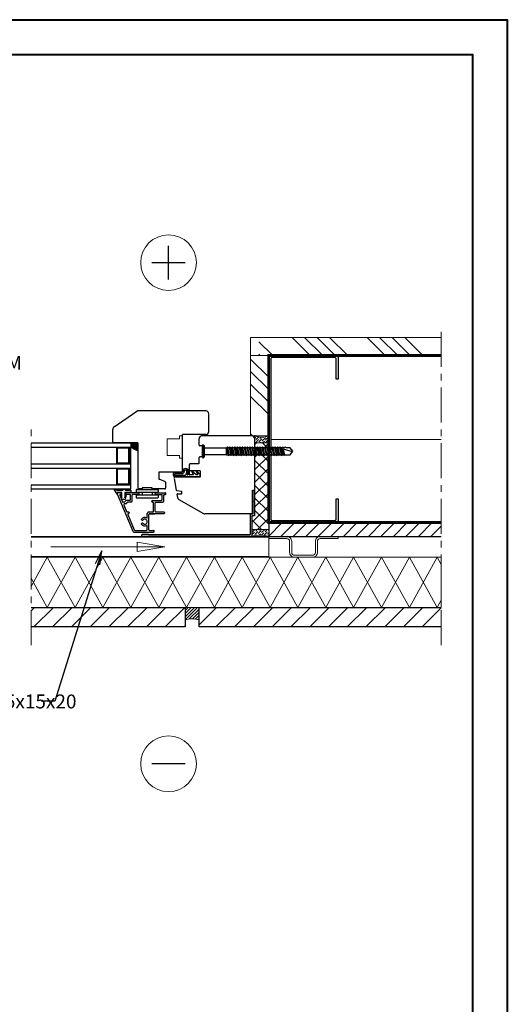
# Model space of a CAD drawing. Units: inches. Extents: x 7631 to 11995, y -11150 to -6707.
# Drawn here: x 11645 to 11995, y -10387 to -9680 of the extents above; entities that cross this region are included whole.
import ezdxf

# ---------------------------------------------------------------- set-up
doc = ezdxf.new("R2010")
doc.units = ezdxf.units.IN
doc.linetypes.add('CENTER', pattern=[2, 1.25, -0.25, 0.25, -0.25])
doc.linetypes.add('HIDDEN', pattern=[0.375, 0.25, -0.125])
for name, color, linetype in [('A4IALUMIINI', 46, 'Continuous'), ('A4IKARMI', 46, 'Continuous'), ('A4ILASI', 7, 'Continuous'), ('A4IPUITE', 46, 'Continuous'), ('A4ITIIVISTE', 6, 'Continuous'), ('C-PROFIIL', 165, 'Continuous'), ('KRUVI', 141, 'Continuous')]:
    doc.layers.add(name, color=color, linetype=linetype)
for name, color, linetype, lineweight in [('A4IAPUVIIVAT', 7, 'Continuous', 9), ('AURUTÕKE', 205, 'Continuous', 15), ('DIM', 223, 'Continuous', 15), ('H', 252, 'Continuous', 9), ('KIPSPLAAT', 252, 'Continuous', 15), ('KLINKER', 22, 'Continuous', 25), ('KÜBAR', 25, 'Continuous', 13), ('PLAAT', 89, 'Continuous', 25), ('PLEKK', 195, 'Continuous', 20), ('RAAM', 251, 'Continuous', 40), ('RAKEPANEEL', 42, 'Continuous', 15), ('SILICON', 6, 'Continuous', 9), ('SOOJUSTUS', 45, 'Continuous', 15), ('TELJED', 7, 'CENTER', 9), ('TEXT', 25, 'Continuous', 25), ('TUULETÕKE', 165, 'Continuous', 15)]:
    doc.layers.add(name, color=color, linetype=linetype, lineweight=lineweight)
doc.styles.add('1-  5 ARI 2mm', font='arial.ttf', dxfattribs={"width": 0.8, "height": 10})
doc.linetypes.add('BATTING', pattern='A,0.00254,-2.54,[134,ltypeshp.shx,S=2.54,R=0,X=-2.54,Y=0],-5.08,[134,ltypeshp.shx,S=2.54,R=180,X=2.54,Y=0],-2.54', length=10.16254)
doc.dimstyles.new('DIM  5 ARI', dxfattribs={"dimtxt": 10, "dimasz": 10, "dimexe": 5, "dimexo": 25, "dimgap": 5, "dimtad": 3, "dimdec": 0, "dimzin": 1, "dimdsep": 46, "dimtxsty": '1-  5 ARI 2mm', "dimblk1": 'OMATICK', "dimblk2": 'OMATICK', "dimsah": 1, "dimcen": -3, "dimdle": 1, "dimse1": 1, "dimse2": 1, "dimclrd": 256, "dimclre": 256, "dimclrt": 112, "dimadec": 0, "dimazin": 0, "dimtfac": 1.5, "dimtdec": 0, "dimtix": 1, "dimtmove": 1, "dimatfit": 3, "dimldrblk": 'OPEN', "dimfxl": 1, "dimtolj": 1, "dimtzin": 1, "dimarcsym": 0})

# ---------------------------------------------------------------- blocks, each defined once
blk = doc.blocks.new('AT-102')
at = {"layer": 'A4IALUMIINI'}
for p, q in [((-1.5, 0.9), (-1.5, -0.5)), ((8.4, 1.2), (-1.2, 1.2)), ((16.4, 0), (0, 0)), ((8.7, 0.9), (8.4, 1.2)), ((8.7, 0.9), (9, 1.2)), ((16.4, 1.2), (9, 1.2)), ((16.7, 0.9), (16.7, 0.3)), ((-16.3, -1.1), (-16.3, -79.51)), ((-1.8, -0.8), (-16, -0.8)), ((-15.1, -2.3), (-15.1, -74.71)), ((-0.6, -2), (-14.8, -2)), ((-0.3, -0.3), (-0.3, -1.7)), ((-15, -74.81), (-14.9, -74.81)), ((-14.8, -74.91), (-14.8, -79.51)), ((-16, -79.81), (-15.1, -79.81))]:
    blk.add_line(p, q, dxfattribs=at)
for centre, radius, start, end in [((-1.2, 0.9), 0.3, 90, 180), ((0, -0.3), 0.3, 90, 180), ((16.4, 0.9), 0.3, 0, 90), ((16.4, 0.3), 0.3, 270, 0), ((-16, -1.1), 0.3, 90, 180), ((-14.8, -2.3), 0.3, 90, 180), ((-1.8, -0.5), 0.3, 270, 0), ((-0.6, -1.7), 0.3, 270, 0), ((-15, -74.71), 0.1, 180, 270), ((-14.9, -74.91), 0.1, 360, 90), ((-16, -79.51), 0.3, 180, 270), ((-15.1, -79.51), 0.3, 270, 360)]:
    blk.add_arc(centre, radius, start, end, dxfattribs=at)
blk = doc.blocks.new('AT-101')
at = {"layer": 'A4IALUMIINI'}
for p, q in [((-0.69, 34.57), (-27.6, 23.42)), ((-8.63, 29.88), (-13.45, 27.88)), ((-7.93, 28.24), (-7.93, 29.41)), ((-6.73, 29.41), (-6.73, 30.32)), ((-1.62, 32.78), (-6.43, 30.79)), ((-1.2, 32.11), (-1.2, 32.5)), ((-0.7, 31.61), (-0.5, 31.61)), ((-0.7, 28.61), (-0.5, 28.61)), ((0, 32.11), (0, 34.11)), ((-28.21, 22.5), (-28.21, 8.5)), ((-27.01, 21.92), (-27.01, 13.51)), ((-15.65, 26.96), (-26.71, 22.39)), ((-14.26, 26.06), (-14.46, 26.06)), ((-13.76, 27.41), (-13.76, 26.56)), ((-7.43, 27.74), (-7.23, 27.74)), ((-6.73, 24.92), (-6.73, 27.24)), ((-5.73, 23.92), (-1.5, 23.92)), ((-5.53, 25.62), (-5.53, 27.94)), ((-5.03, 25.12), (-1.5, 25.12)), ((-1.2, 25.42), (-1.2, 28.11)), ((-1.2, 19.42), (-1.2, 23.62)), ((0, 19.42), (0, 28.11)), ((-21.81, 16.62), (-22.11, 17.14)), ((-19.73, 16.62), (-19.43, 17.14)), ((-0.7, 18.92), (-0.5, 18.92)), ((-27.71, 8), (-27.51, 8)), ((-27.01, 11.31), (-27.01, 8.5)), ((-26.51, 13.01), (-23.71, 13.01)), ((-26.51, 11.81), (-15.51, 11.82)), ((-17.83, 13.02), (-14.82, 13.02)), ((-15.01, 11.32), (-15.01, 7.5)), ((-15.01, 0.99), (-15.01, 11.32)), ((-13.81, 8.95), (-13.81, 12.02)), ((-13.31, 8.45), (-7.23, 8.45)), ((-13.31, 7.25), (-7.22, 7.25)), ((-6.73, 8.95), (-6.73, 9.33)), ((-6.23, 9.83), (-6.02, 9.83)), ((-5.52, 9.33), (-5.52, 2.83)), ((-0.7, 7.33), (-0.5, 7.33)), ((-14.11, 0.69), (-14.71, 0.69)), ((-13.81, 0.99), (-13.81, 6.75)), ((-6.72, 6.75), (-6.72, 2.13)), ((-5.72, 1.13), (-1.5, 1.13)), ((-5.02, 2.33), (-1.5, 2.33)), ((-1.2, 6.83), (-1.2, 2.63)), ((-1.2, 0.83), (-1.2, 0)), ((0, 6.83), (0, 0)), ((-0.9, -0.3), (-0.3, -0.3))]:
    blk.add_line(p, q, dxfattribs=at)
for centre, radius, start, end in [((-8.43, 29.41), 0.5, 0, 112.5), ((-6.23, 30.32), 0.5, 112.5, 180), ((-6.23, 29.41), 0.5, 180, 258.46304), ((-6.53, 27.94), 1, 0, 78.46304), ((-1.5, 32.5), 0.3, 0, 112.5), ((-0.7, 32.11), 0.5, 180, 270), ((-0.7, 28.11), 0.5, 90, 180), ((-0.5, 34.11), 0.5, 0, 112.5), ((-0.5, 32.11), 0.5, 270, 0), ((-0.5, 28.11), 0.5, 0, 90), ((-27.21, 22.5), 1, 112.5, 180), ((-26.51, 21.92), 0.5, 112.5, 180), ((-15.46, 26.5), 0.5, 3.22028, 112.5), ((-14.46, 26.56), 0.5, 183.22028, 270), ((-14.26, 26.56), 0.5, 270, 0), ((-13.26, 27.41), 0.5, 112.5, 180), ((-7.43, 28.24), 0.5, 180, 270), ((-7.23, 27.24), 0.5, 0, 90), ((-5.73, 24.92), 1, 180, 270), ((-5.03, 25.62), 0.5, 180, 270), ((-1.5, 25.42), 0.3, 270, 0), ((-1.5, 23.62), 0.3, 0, 90), ((-20.77, 14.82), 3, 126.37937, 207.04201), ((-20.77, 14.82), 1.8, 128.21321, 51.78679), ((-22.37, 16.99), 0.3, 30, 126.37937), ((-22.07, 16.47), 0.3, 308.21321, 30), ((-19.47, 16.47), 0.3, 150, 231.78679), ((-19.17, 16.99), 0.3, 53.62063, 150), ((-20.77, 14.82), 3, 332.97063, 53.62063), ((-0.7, 19.42), 0.5, 180, 270), ((-0.5, 19.42), 0.5, 270, 0), ((-27.71, 8.5), 0.5, 180, 270), ((-27.51, 8.5), 0.5, 270, 0), ((-26.51, 13.51), 0.5, 180, 270.0052), ((-26.51, 11.31), 0.5, 90.02651, 180), ((-23.71, 13.31), 0.3, 270.00632, 27.04201), ((-17.83, 13.32), 0.3, 152.97063, 270.00632), ((-15.51, 11.32), 0.5, 0, 90.02651), ((-14.81, 12.02), 1, 0, 90.05799), ((-13.31, 8.95), 0.5, 180, 270), ((-13.31, 6.75), 0.5, 90, 180), ((-7.23, 8.95), 0.5, 270, 0), ((-7.22, 6.75), 0.5, 0, 90), ((-6.23, 9.33), 0.5, 90, 180), ((-6.02, 9.33), 0.5, 0, 90), ((-0.7, 6.83), 0.5, 90, 180), ((-0.5, 6.83), 0.5, 0, 90), ((-14.71, 0.99), 0.3, 180, 270), ((-14.11, 0.99), 0.3, 270, 0), ((-5.72, 2.13), 1, 180, 270), ((-5.02, 2.83), 0.5, 180, 270), ((-1.5, 2.63), 0.3, 270, 0), ((-1.5, 0.83), 0.3, 0, 90), ((-0.9, 0), 0.3, 180, 270), ((-0.3, 0), 0.3, 270, 0)]:
    blk.add_arc(centre, radius, start, end, dxfattribs=at)
blk = doc.blocks.new('K56-58')
at = {"layer": 'A4IKARMI'}
for p, q in [((-30.63, 57.87), (-38.95, 56.4)), ((-29.5, 39.48), (-29.5, 57.37)), ((-45.52, 54.58), (-55.73, 36.89)), ((-42.07, 55.85), (-44.18, 55.48)), ((-41.48, 55.36), (-41.48, 52.61)), ((-41.18, 52.31), (-40.19, 52.31)), ((-39.89, 52.57), (-39.36, 55.98)), ((-25, 39.48), (-25, 46.48)), ((-24.5, 46.98), (-20.5, 46.98)), ((-20, 40.5), (-20, 46.48)), ((-56, 2.12), (-56, 35.89)), ((-29, 38.98), (-25.5, 38.98)), ((-19.5, 40), (-15.5, 40)), ((-15, 36.5), (-15, 39.5)), ((-14.5, 36), (-7.5, 36)), ((-7, 36.5), (-7, 39.5)), ((-6.5, 40), (-2, 40)), ((0, 2), (0, 38)), ((-55.5, 1.62), (-39.03, 1.62)), ((-39.03, 1.62), (-39.03, 0.3)), ((-38.73, 0), (-2, 0))]:
    blk.add_line(p, q, dxfattribs=at)
for centre, radius, start, end in [((-30, 57.37), 0.5, 0, 103.49573), ((-43.83, 53.51), 2, 100, 147.41128), ((-41.98, 55.36), 0.5, 360, 100), ((-41.18, 52.61), 0.3, 180, 270), ((-40.19, 52.61), 0.3, 270, 351.67127), ((-38.87, 55.9), 0.5, 100, 171.67127), ((-24.5, 46.48), 0.5, 90, 180), ((-20.5, 46.48), 0.5, 360, 90), ((-54, 35.89), 2, 150, 180), ((-29, 39.48), 0.5, 180, 270), ((-25.5, 39.48), 0.5, 270, 0), ((-19.5, 40.5), 0.5, 180, 270), ((-15.5, 39.5), 0.5, 0, 90), ((-14.5, 36.5), 0.5, 180, 270), ((-7.5, 36.5), 0.5, 270, 0), ((-6.5, 39.5), 0.5, 90, 180), ((-2, 38), 2, 0, 90), ((-55.5, 2.12), 0.5, 180, 270), ((-38.73, 0.3), 0.3, 180, 270), ((-2, 2), 2, 270, 0)]:
    blk.add_arc(centre, radius, start, end, dxfattribs=at)
blk.add_point((0, 0), dxfattribs=at)
blk = doc.blocks.new('TIIV')
at = {"layer": 'A4ITIIVISTE'}
for p, q in [((-1.5, -7.61), (-1.5, 10.56)), ((-0.5, 3.11), (-0.5, 10.38)), ((0.81, 10.29), (0.81, 5.44)), ((1.81, 10.42), (1.81, 5.44)), ((2.54, 1.85), (0, 2.61)), ((0, 1.24), (0, 1.41)), ((0.18, 1.04), (4.15, 0.11)), ((4.15, 0.11), (0.18, 0.2)), ((2.54, 0.85), (0.2, 1.61)), ((0, -2.56), (0, 0)), ((0, -4.76), (2.91, -1.46)), ((0, -5.74), (0, -4.76)), ((0.17, -7.74), (2.91, -4.64)), ((2.91, -1.46), (0.29, -2.74)), ((2.91, -4.64), (0.29, -5.92)), ((-1.3, -7.81), (0.02, -7.81))]:
    blk.add_line(p, q, dxfattribs=at)
for centre, radius, start, end in [((0.14, 10.05), 1.71, 12.38562, 162.58333), ((0.14, 10.05), 0.714, 19.23995, 152.87022), ((0, 3.11), 0.5, 180, 270), ((0.2, 1.41), 0.2, 90, 180), ((0.2, 1.24), 0.2, 180, 263.51009), ((0.2, 0), 0.2, 95.61445, 180), ((2.48, 5.42), 1.67, 178.05892, 274.91103), ((2.48, 5.42), 0.671, 178.05892, 274.91103), ((2.53, 2.8), 0.957, 265.81319, 94.18681), ((2.53, 2.8), 1.95, 270.11042, 89.88958), ((0.2, -2.56), 0.2, 180, 296.02911), ((0.2, -5.74), 0.2, 180, 296.02911), ((-1.3, -7.61), 0.2, 180, 270), ((0.02, -7.61), 0.2, 270, 318.62224)]:
    blk.add_arc(centre, radius, start, end, dxfattribs=at)
blk = doc.blocks.new('65x5 Flat')
at = {"layer": 'KRUVI'}
for p, q in [((0, -3.75), (0, 3.75)), ((0.67, -5), (0.67, 5)), ((0.67, 5), (0.67, 5)), ((0.67, 5), (0.67, -5)), ((0.67, 5), (1.67, 2.44)), ((0.67, 5), (0.67, 5)), ((0.67, 2.5), (0.67, 2.5)), ((18.59, 2.44), (17.39, -2.44)), ((17.49, 2.44), (17.49, -2.44)), ((17.99, -3.12), (18.89, 3.13)), ((19.49, 2.44), (18.29, -2.44)), ((19.2, -2.44), (20.4, 2.44)), ((20.7, 3.13), (19.8, -3.12)), ((20.1, -2.44), (21.3, 2.44)), ((22.21, 2.44), (21.01, -2.44)), ((22.51, 3.13), (21.61, -3.12)), ((23.11, 2.44), (21.91, -2.44)), ((22.82, -2.44), (24.02, 2.44)), ((24.32, 3.13), (23.42, -3.12)), ((24.92, 2.44), (23.72, -2.44)), ((24.63, -2.44), (25.83, 2.44)), ((26.13, 3.13), (25.23, -3.12)), ((26.73, 2.44), (25.53, -2.44)), ((26.44, -2.44), (27.64, 2.44)), ((27.94, 3.13), (27.04, -3.12)), ((28.54, 2.44), (27.34, -2.44)), ((28.25, -2.44), (29.45, 2.44)), ((29.75, 3.13), (28.85, -3.12)), ((30.35, 2.44), (29.15, -2.44)), ((30.06, -2.44), (31.26, 2.44)), ((31.56, 3.13), (30.66, -3.12)), ((32.16, 2.44), (30.96, -2.44)), ((31.87, -2.44), (33.07, 2.44)), ((33.37, 3.13), (32.47, -3.12)), ((33.97, 2.44), (32.77, -2.44)), ((33.68, -2.44), (34.88, 2.44)), ((35.18, 3.13), (34.28, -3.12)), ((35.78, 2.44), (34.58, -2.44)), ((35.49, -2.44), (36.69, 2.44)), ((36.99, 3.13), (36.09, -3.12)), ((37.59, 2.44), (36.39, -2.44)), ((36.69, 2.44), (36.44, 2.44)), ((37.3, -2.44), (38.5, 2.44)), ((38.8, 3.13), (37.9, -3.12)), ((39.4, 2.44), (38.2, -2.44)), ((39.11, -2.44), (40.31, 2.44)), ((40.61, 3.13), (39.71, -3.12)), ((41.21, 2.44), (40.01, -2.44)), ((40.92, -2.44), (42.12, 2.44)), ((42.42, 3.13), (41.52, -3.12)), ((43.02, 2.44), (41.82, -2.44)), ((42.73, -2.44), (43.93, 2.44)), ((44.23, 3.13), (43.33, -3.12)), ((44.83, 2.44), (43.63, -2.44)), ((44.54, -2.44), (45.74, 2.44)), ((46.04, 3.13), (45.14, -3.12)), ((46.64, 2.44), (45.44, -2.44)), ((46.35, -2.44), (47.55, 2.44)), ((47.85, 3.13), (46.95, -3.12)), ((48.45, 2.44), (47.25, -2.44)), ((48.16, -2.44), (49.36, 2.44)), ((49.66, 3.13), (48.76, -3.12)), ((50.26, 2.44), (49.06, -2.44)), ((49.97, -2.44), (51.17, 2.44)), ((51.47, 3.13), (50.57, -3.12)), ((52.07, 2.44), (50.87, -2.44)), ((51.78, -2.44), (52.98, 2.44)), ((53.28, 3.13), (52.38, -3.12)), ((53.88, 2.44), (52.68, -2.44)), ((53.59, -2.44), (54.79, 2.44)), ((55.09, 3.13), (54.19, -3.12)), ((55.69, 2.44), (54.49, -2.44)), ((55.4, -2.44), (56.6, 2.44)), ((56.9, 3.13), (56, -3.12)), ((56.3, -2.44), (57.5, 2.44)), ((57.2, -2.44), (58.4, 2.44)), ((64.75, 0.34), (57.34, -1.89)), ((58.7, 3.13), (58.01, -1.69)), ((59.3, 2.44), (58.31, -1.6)), ((0.67, -5), (1.67, -2.44)), ((0.67, -2.5), (0.67, -2.5)), ((0.67, -5), (0.67, -5)), ((0.67, -5), (0.67, -5)), ((36.39, -2.44), (37.29, -2.44))]:
    blk.add_line(p, q, dxfattribs=at)
at = {"layer": 'KRUVI', "ltscale": 0.1}
for p, q in [((17.49, 2.44), (1.67, 2.44)), ((1.67, 2.44), (1.67, -2.44)), ((1.67, -2.44), (17.49, -2.44))]:
    blk.add_line(p, q, dxfattribs=at)
at = {"layer": 'KRUVI'}
blk.add_lwpolyline([(17.49, 2.44), (18.59, 2.44), (18.89, 3.13), (19.49, 2.44), (20.4, 2.44), (20.7, 3.13), (21.3, 2.44), (22.21, 2.44), (22.51, 3.13), (23.11, 2.44), (24.02, 2.44), (24.32, 3.13), (24.92, 2.44), (25.83, 2.44), (26.13, 3.13), (26.73, 2.44), (27.64, 2.44), (27.94, 3.13), (28.54, 2.44), (28.56, 2.44), (29.45, 2.44), (29.75, 3.13), (30.35, 2.44), (31.26, 2.44), (31.56, 3.13), (32.16, 2.44), (33.07, 2.44), (33.37, 3.13), (33.97, 2.44), (34.88, 2.44), (35.18, 3.13), (35.78, 2.44), (36.69, 2.44), (36.99, 3.13), (37.59, 2.44), (38.5, 2.44), (38.8, 3.13), (39.4, 2.44), (40.31, 2.44), (40.61, 3.13), (41.21, 2.44), (42.12, 2.44), (42.42, 3.13), (43.02, 2.44), (43.93, 2.44), (44.23, 3.13), (44.83, 2.44), (45.74, 2.44), (46.04, 3.13), (46.64, 2.44), (47.55, 2.44), (47.85, 3.13), (48.45, 2.44), (48.47, 2.44), (49.36, 2.44), (49.66, 3.13), (50.26, 2.44), (51.17, 2.44), (51.47, 3.13), (52.07, 2.44), (52.98, 2.44), (53.28, 3.13), (53.88, 2.44), (54.79, 2.44), (55.09, 3.13), (55.69, 2.44), (56.6, 2.44), (56.9, 3.13), (57.5, 2.44), (58.4, 2.44), (58.7, 3.13), (59.3, 2.44), (63.19, 2.44), (65, 0), (63.19, -2.44), (59.9, -2.44), (59.68, -2.94), (59.44, -2.94), (59, -2.44), (58.1, -2.44), (57.8, -3.12), (57.2, -2.44), (56.3, -2.44), (56, -3.12), (55.4, -2.44), (54.49, -2.44), (54.19, -3.12), (53.59, -2.44), (52.68, -2.44), (52.38, -3.12), (51.78, -2.44), (50.87, -2.44), (50.57, -3.12), (49.97, -2.44), (49.2, -2.44), (49.06, -2.44), (48.76, -3.12), (48.16, -2.44), (47.25, -2.44), (46.95, -3.12), (46.35, -2.44), (45.44, -2.44), (45.14, -3.12), (44.54, -2.44), (43.63, -2.44), (43.33, -3.12), (42.73, -2.44), (41.82, -2.44), (41.52, -3.12), (40.92, -2.44), (40.01, -2.44), (39.71, -3.12), (39.11, -2.44), (38.2, -2.44), (37.9, -3.12), (37.3, -2.44), (36.39, -2.44), (36.09, -3.12), (35.49, -2.44), (34.58, -2.44), (34.28, -3.12), (33.68, -2.44), (32.77, -2.44), (32.47, -3.12), (31.87, -2.44), (30.96, -2.44), (30.66, -3.12), (30.06, -2.44), (29.29, -2.44), (29.15, -2.44), (28.85, -3.12), (28.25, -2.44), (27.34, -2.44), (27.04, -3.12), (26.44, -2.44), (25.53, -2.44), (25.23, -3.12), (24.63, -2.44), (23.72, -2.44), (23.42, -3.12), (22.82, -2.44), (21.91, -2.44), (21.61, -3.12), (21.01, -2.44), (20.1, -2.44), (19.8, -3.12), (19.2, -2.44), (18.29, -2.44), (17.99, -3.12), (17.39, -2.44), (17.49, -2.44)], dxfattribs=at)
for centre, start, end in [((1.5, 3.75), 123.62643, 180), ((1.5, -3.75), 180, 236.37357)]:
    blk.add_arc(centre, 1.5, start, end, dxfattribs=at)
blk = doc.blocks.new('_Open')
at = {"color": 0, "linetype": 'ByBlock', "lineweight": -2}
for p, q in [((-1, 0.167), (0, 0)), ((-1, -0.167), (0, 0)), ((0, 0), (-1, 0))]:
    blk.add_line(p, q, dxfattribs=at)
blk = doc.blocks.new('OMATICK')
for p, q in [((0, -0.75), (0, 0.75)), ((1, 0), (-1, 0)), ((0.5, 0.5), (-0.5, -0.5))]:
    blk.add_line(p, q)

msp = doc.modelspace()

# ---------------------------------------------------------------- hatches: boundary and pattern name
at = {"layer": 'H'}
h = msp.add_hatch(dxfattribs=at)
h.set_pattern_fill('ANSI34', color=256, scale=2, style=0)
h.set_pattern_definition([(135, (12277.558, -3098.417), (26.94077, 26.94077), []), (135, (12268.577, -3098.417), (26.94077, 26.94077), []), (135, (12259.597, -3098.417), (26.94077, 26.94077), []), (135, (12250.617, -3098.417), (26.94077, 26.94077), [])])
h.paths.add_polyline_path([(11947.32, -9921.15), (11947.32, -9908.15), (11816.45, -9908.15), (11816.45, -9921.15)])
at = {"layer": 'H', "ltscale": 3}
h = msp.add_hatch(dxfattribs=at)
h.set_pattern_fill('ANSI34', color=256, scale=2, style=0)
h.set_pattern_definition([(135, (11866.04, 42.666), (26.94077, 26.94077), []), (135, (11857.06, 42.666), (26.94077, 26.94077), []), (135, (11848.08, 42.666), (26.94077, 26.94077), []), (135, (11839.1, 42.666), (26.94077, 26.94077), [])])
h.paths.add_polyline_path([(11810.45, -9921.15), (11823.45, -9921.15), (11823.45, -9978.98), (11810.45, -9978.98)])
at = {"layer": 'H'}
h = msp.add_hatch(dxfattribs=at)
h.set_pattern_fill('ANSI36', color=256, scale=0.4, angle=90, style=0)
h.set_pattern_definition([(45, (18770.8602, -9435.1634), (2.46957043, 0.6735192), [3.175, -0.635, 0, -0.635])])
edge = h.paths.add_edge_path()
edge.add_line((11823.45, -9979.61), (11823.45, -9983.98))
edge.add_line((11823.45, -9983.98), (11813.45, -9983.98))
edge.add_line((11813.45, -9983.98), (11813.45, -9978.98))
edge.add_arc((11819.95, -9955.45), 24.41, 254.55793, 278.24307)
at = {"layer": 'H', "ltscale": 3}
h = msp.add_hatch(dxfattribs=at)
h.set_pattern_fill('ANSI31', color=256, scale=2, angle=90, style=0)
h.set_pattern_definition([(45, (11886.039, 42.666), (4.490128, -4.490128), [])])
h.paths.add_polyline_path([(11947.32, -10051.15), (11947.32, -10041.15), (11823.45, -10041.15), (11823.45, -10051.15)])
at = {"layer": 'H'}
h = msp.add_hatch(dxfattribs=at)
h.set_pattern_fill('ANSI36', color=256, scale=0.4, angle=90, style=0)
h.set_pattern_definition([(45, (18870.7879, -9409.6928), (2.46957043, 0.6735192), [3.175, -0.635, 0, -0.635])])
edge = h.paths.add_edge_path()
edge.add_line((11811.31, -10051.15), (11811.31, -10046.15))
edge.add_line((11811.31, -10046.15), (11823.45, -10046.15))
edge.add_line((11823.45, -10046.15), (11823.45, -10051.15))
edge.add_arc((11817.38, -10071.58), 21.31, 433.46575, 466.53425)
h = msp.add_hatch(dxfattribs=at)
h.set_pattern_fill('ANSI31', color=256, scale=3, style=0)
h.set_pattern_definition([(45, (10555.852, 2672.839), (-6.735192, 6.735192), [])])
h.paths.add_polyline_path([(11652.79, -10102.15), (11652.79, -10116.15), (11763.45, -10116.15), (11763.45, -10102.15)])
h = msp.add_hatch(dxfattribs=at)
h.set_pattern_fill('ANSI31', color=256, scale=0.5, angle=-90, style=0)
h.set_pattern_definition([(225, (4884.4914, -5594.0909), (-1.122532, 1.122532), [])])
h.paths.add_polyline_path([(11763.45, -10111.15), (11763.45, -10102.15), (11773.45, -10102.15), (11773.45, -10111.15, 0.176253)])
h = msp.add_hatch(dxfattribs=at)
h.set_pattern_fill('ANSI31', color=256, scale=3, style=0)
h.set_pattern_definition([(45, (10780.852, 2672.839), (-6.735192, 6.735192), [])])
h.paths.add_polyline_path([(11947.32, -10116.15), (11947.32, -10102.15), (11773.45, -10102.15), (11773.45, -10116.15)])
at = {"layer": 'SILICON', "ltscale": 3}
h = msp.add_hatch(dxfattribs=at)
h.set_pattern_fill('HONEY', color=256, scale=0.1, style=0)
h.set_pattern_definition([(0, (11005.85158, 2672.83876), (0.47625, 0.274963), [0.3175, -0.635]), (120, (11005.85158, 2672.83876), (-0.476249943, 0.2749630986), [0.3175, -0.635]), (60, (11005.85158, 2672.83876), (5.7e-08, 0.5499260986), [-0.635, 0.3175])])
h.paths.add_polyline_path([(11729.45, -9984.04), (11724.48, -9984.04), (11724.48, -9987.34), (11729.45, -9989.76)])
at = {"layer": 'SOOJUSTUS'}
h = msp.add_hatch(dxfattribs=at)
h.set_pattern_fill('NET', color=256, scale=2, angle=135, style=0)
h.set_pattern_definition([(45, (18825.86, -9429.569), (4.490128, -4.490128), []), (315, (18825.86, -9429.569), (-4.490128, -4.490128), [])])
h.paths.add_polyline_path([(11823.45, -10046.15), (11811.31, -10046.15), (11811.31, -10036.65), (11811.61, -10036.35), (11813.01, -10036.35), (11813.31, -10036.05), (11813.36, -10017.92), (11813.45, -10017.71), (11813.45, -9983.98), (11823.45, -9983.98)])

# ---------------------------------------------------------------- linework, layer by layer
at = {"layer": 'A4IALUMIINI'}
for p, q in [((11728.49, -10017.35), (11743.89, -10017.35)), ((11728.19, -10017.65), (11728.19, -10019.05)), ((11728.19, -10021.65), (11728.19, -10023.05)), ((11728.49, -10019.35), (11743.89, -10019.35)), ((11728.49, -10021.35), (11743.89, -10021.35)), ((11728.49, -10023.35), (11743.89, -10023.35)), ((11732.69, -10019.35), (11732.69, -10021.35)), ((11739.69, -10019.35), (11739.69, -10021.35)), ((11744.19, -10017.65), (11744.19, -10019.05)), ((11744.19, -10021.65), (11744.19, -10023.05))]:
    msp.add_line(p, q, dxfattribs=at)
for centre, start, end in [((11728.49, -10017.65), 90, 180), ((11743.89, -10017.65), 0, 90), ((11728.49, -10019.05), 180, 270), ((11728.49, -10021.65), 90, 180), ((11728.49, -10023.05), 180, 270), ((11743.89, -10019.05), 270, 0), ((11743.89, -10021.65), 0, 90), ((11743.89, -10023.05), 270, 0)]:
    msp.add_arc(centre, 0.3, start, end, dxfattribs=at)
at = {"layer": 'A4IAPUVIIVAT'}
for p, q in [((11750.45, -9992.98), (11750.45, -9980.98)), ((11759.45, -9980.98), (11750.45, -9980.98)), ((11761.45, -9978.98), (11759.45, -9978.98)), ((11759.45, -9980.98), (11759.45, -9978.98)), ((11759.45, -9992.98), (11750.45, -9992.98)), ((11759.45, -9994.98), (11759.45, -9992.98)), ((11761.45, -9994.98), (11759.45, -9994.98))]:
    msp.add_line(p, q, dxfattribs=at)
at = {"layer": 'A4ILASI'}
for p, q in [((11652.79, -9984), (11729.47, -9984)), ((11652.79, -9987), (11724.47, -9987)), ((11724.47, -10017), (11724.47, -9987)), ((11652.79, -9999), (11724.47, -9999)), ((11652.79, -10002), (11724.47, -10002)), ((11652.79, -10014), (11724.47, -10014)), ((11652.79, -10017), (11724.47, -10017))]:
    msp.add_line(p, q, dxfattribs=at)
for points in [[(11723.31, -9999), (11714.43, -9999), (11714.43, -9987), (11723.31, -9987)], [(11722.81, -9998.5), (11714.93, -9998.5), (11714.93, -9987.5), (11722.81, -9987.5)], [(11723.31, -10014), (11714.43, -10014), (11714.43, -10002), (11723.31, -10002)], [(11722.81, -10013.5), (11714.93, -10013.5), (11714.93, -10002.5), (11722.81, -10002.5)]]:
    msp.add_lwpolyline(points, close=True, dxfattribs=at)
at = {"layer": 'A4IPUITE'}
for p, q in [((11712.58, -9972.44), (11728.67, -9961.16)), ((11778.45, -9960.98), (11729.24, -9960.98)), ((11780.45, -9975.98), (11780.45, -9962.98)), ((11711.45, -9983.68), (11711.45, -9974.24)), ((11761.45, -10004.48), (11761.45, -9977.98)), ((11778.45, -9977.98), (11761.45, -9977.98)), ((11729.47, -9983.98), (11711.75, -9983.98)), ((11729.47, -9983.98), (11729.47, -10016.48)), ((11744.45, -10005.28), (11744.45, -10009.68)), ((11760.95, -10004.98), (11744.75, -10004.98)), ((11749.26, -10011.87), (11744.75, -10009.98)), ((11732.57, -10016.98), (11729.97, -10016.98)), ((11739.86, -10016.31), (11732.57, -10016.31)), ((11732.57, -10016.31), (11732.57, -10016.98)), ((11739.86, -10016.99), (11739.86, -10016.31)), ((11748.95, -10016.98), (11739.86, -10016.98)), ((11749.45, -10012.14), (11749.45, -10016.48))]:
    msp.add_line(p, q, dxfattribs=at)
for centre, radius, start, end in [((11729.24, -9961.98), 1, 90, 125.02135), ((11778.45, -9962.98), 2, 0, 90), ((11713.45, -9974.24), 2, 115.64101, 180), ((11778.45, -9975.98), 2, 270, 0), ((11711.75, -9983.68), 0.3, 180, 270), ((11744.75, -10005.28), 0.3, 90, 180), ((11744.75, -10009.68), 0.3, 180, 270), ((11760.95, -10004.48), 0.5, 270, 0), ((11729.97, -10016.48), 0.5, 180, 270), ((11748.95, -10016.48), 0.5, 270, 0), ((11749.15, -10012.14), 0.3, 0, 67.35113)]:
    msp.add_arc(centre, radius, start, end, dxfattribs=at)
at = {"layer": 'A4ITIIVISTE'}
for p, q in [((11712.36, -10017), (11714.38, -10018.01)), ((11714.61, -10020.7), (11712.36, -10017)), ((11718.47, -10018.01), (11719.63, -10017)), ((11719.63, -10017), (11720.62, -10018.01)), ((11714.38, -10018.01), (11718.47, -10018.01)), ((11714.74, -10019.67), (11714.61, -10020.7)), ((11718.06, -10019.67), (11714.74, -10019.67)), ((11716.76, -10021.11), (11718.06, -10023.31)), ((11717.93, -10024.61), (11716.76, -10021.11)), ((11718.06, -10023.31), (11718.06, -10019.67)), ((11720.22, -10019.67), (11720.22, -10023.44)), ((11724.57, -10019.67), (11720.22, -10019.67)), ((11720.22, -10023.44), (11721.16, -10021.06)), ((11721.16, -10021.06), (11720.39, -10024.61)), ((11720.62, -10018.01), (11724.57, -10018.01)), ((11724.57, -10018.01), (11724.57, -10019.67)), ((11720.39, -10024.61), (11717.93, -10024.61))]:
    msp.add_line(p, q, dxfattribs=at)
at = {"layer": 'AURUTÕKE', "linetype": 'HIDDEN', "ltscale": 50, "const_width": 2}
msp.add_lwpolyline([(11947.32, -9921.15), (11823.45, -9921.15), (11823.45, -10041.15)], dxfattribs=at)
at = {"layer": 'C-PROFIIL'}
msp.add_lwpolyline([(11873.45, -9923.15), (11873.45, -9938.15), (11871.95, -9938.15), (11871.95, -9923.65, 0.414214), (11870.95, -9922.65), (11825.95, -9922.65, 0.414214), (11824.95, -9923.65), (11824.95, -10038.65, 0.414214), (11825.95, -10039.65), (11870.95, -10039.65, 0.414214), (11871.95, -10038.65), (11871.95, -10024.15), (11873.45, -10024.15), (11873.45, -10039.15, -0.414214), (11871.45, -10041.15), (11825.45, -10041.15, -0.414214), (11823.45, -10039.15), (11823.45, -9923.15, -0.414214), (11825.45, -9921.15), (11871.45, -9921.15, -0.414214)], format="xyb", close=True, dxfattribs=at)
msp.add_lwpolyline([(11823.45, -10041.15), (11947.32, -10041.15)], dxfattribs=at)
at = {"layer": 'H'}
for points in [[(11813.45, -9978.98), (11813.45, -9983.98), (11823.45, -9983.98), (11823.45, -9978.98, -0.176253)], [(11811.31, -10051.15), (11811.31, -10046.15), (11823.45, -10046.15), (11823.45, -10051.15, 0.145298)], [(11773.45, -10111.15), (11773.45, -10102.15), (11763.45, -10102.15), (11763.45, -10111.15, -0.176253)]]:
    msp.add_lwpolyline(points, format="xyb", close=True, dxfattribs=at)
for centre in [(11751.55, -9854.43), (11751.55, -10214.47)]:
    msp.add_circle(centre, 20, dxfattribs=at)
at = {"layer": 'KIPSPLAAT'}
msp.add_lwpolyline([(11947.32, -9921.15), (11810.45, -9921.15), (11810.45, -9908.15), (11947.32, -9908.15)], dxfattribs=at)
msp.add_lwpolyline([(11810.45, -9978.98), (11810.45, -9921.15), (11823.45, -9921.15), (11823.45, -9978.98)], close=True, dxfattribs=at)
at = {"layer": 'KLINKER'}
for points in [[(11652.79, -10102.15), (11763.45, -10102.15), (11763.45, -10116.15), (11652.79, -10116.15)], [(11947.32, -10116.15), (11773.45, -10116.15), (11773.45, -10102.15), (11947.32, -10102.15)]]:
    msp.add_lwpolyline(points, dxfattribs=at)
at = {"layer": 'KÜBAR', "ltscale": 100}
msp.add_lwpolyline([(11860.45, -10051.15, 0.414214), (11856.95, -10054.65), (11856.95, -10062.65, -0.414214), (11854.95, -10064.65), (11841.95, -10064.65, -0.414214), (11839.95, -10062.65), (11839.95, -10054.65, 0.414214), (11836.45, -10051.15), (11823.45, -10051.15), (11823.45, -10052.65), (11836.45, -10052.65, -0.414214), (11838.45, -10054.65), (11838.45, -10062.65, 0.414214), (11841.95, -10066.15), (11854.95, -10066.15, 0.414214), (11858.45, -10062.65), (11858.45, -10054.65, -0.414214), (11860.45, -10052.65), (11873.45, -10052.65), (11873.45, -10051.15)], format="xyb", close=True, dxfattribs=at)
at = {"layer": 'PLAAT'}
msp.add_lwpolyline([(11947.32, -10041.15), (11823.45, -10041.15), (11823.45, -10051.15), (11947.32, -10051.15)], dxfattribs=at)
at = {"layer": 'PLEKK', "ltscale": 3}
for points in [[(11652.79, -10066.15), (11823.45, -10066.15), (11823.45, -10051.15), (11652.79, -10051.15)], [(11652.79, -10065.65), (11823.45, -10065.65), (11823.45, -10051.65), (11652.79, -10051.65)], [(11748.91, -10058.65), (11728.91, -10061.99), (11728.91, -10055.32), (11748.91, -10058.65), (11667.12, -10058.65)]]:
    msp.add_lwpolyline(points, dxfattribs=at)
at = {"layer": 'RAAM'}
for points in [[(11994.79, -11149.87), (10944.79, -11149.87), (10944.79, -9679.87), (11994.79, -9679.87)], [(11969.79, -11124.87), (11044.79, -11124.87), (11044.79, -9704.87), (11969.79, -9704.87)]]:
    msp.add_lwpolyline(points, close=True, dxfattribs=at)
at = {"layer": 'RAKEPANEEL'}
msp.add_lwpolyline([(11652.79, -10066.15), (11947.32, -10066.15), (11947.32, -10102.15), (11652.79, -10102.15)], dxfattribs=at)
at = {"layer": 'RAKEPANEEL', "ltscale": 3}
for points in [[(11947.32, -10071.33), (11944.45, -10066.15), (11924.45, -10102.15), (11904.45, -10066.15), (11884.45, -10102.15), (11864.45, -10066.15), (11844.45, -10102.15), (11824.45, -10066.15), (11804.45, -10102.15), (11784.45, -10066.15), (11764.45, -10102.15), (11744.45, -10066.15), (11724.45, -10102.15), (11704.45, -10066.15), (11684.45, -10102.15), (11664.45, -10066.15), (11652.79, -10087.14)], [(11652.79, -10081.16), (11664.45, -10102.15), (11684.45, -10066.15), (11704.45, -10102.15), (11724.45, -10066.15), (11744.45, -10102.15), (11764.45, -10066.15), (11784.45, -10102.15), (11804.45, -10066.15), (11824.45, -10102.15), (11844.45, -10066.15), (11864.45, -10102.15), (11884.45, -10066.15), (11904.45, -10102.15), (11924.45, -10066.15), (11944.45, -10102.15), (11947.32, -10096.97)]]:
    msp.add_lwpolyline(points, dxfattribs=at)
at = {"layer": 'SILICON'}
msp.add_lwpolyline([(11724.48, -9984.04), (11729.45, -9984.04), (11729.45, -9989.76), (11724.48, -9987.34)], close=True, dxfattribs=at)
at = {"layer": 'SOOJUSTUS'}
msp.add_line((11947.32, -9921.15), (11823.45, -9921.15), dxfattribs=at)
at = {"layer": 'SOOJUSTUS', "linetype": 'BATTING', "ltscale": 5.8}
msp.add_line((11825.45, -9981.5), (11947.32, -9981.5), dxfattribs=at)
at = {"layer": 'SOOJUSTUS'}
msp.add_lwpolyline([(11823.45, -10046.15), (11811.31, -10046.15), (11811.31, -10036.65), (11811.61, -10036.35), (11813.01, -10036.35), (11813.31, -10036.05), (11813.31, -10018.45), (11813.45, -10017.71), (11813.45, -9983.98), (11823.45, -9983.98), (11823.45, -10046.15)], dxfattribs=at)
at = {"layer": 'TELJED', "ltscale": 20}
for p, q in [((11947.32, -10129.2), (11947.32, -9901)), ((11652.79, -10129.2), (11652.79, -9970.22))]:
    msp.add_line(p, q, dxfattribs=at)
at = {"layer": 'TEXT'}
for p, q in [((11751.55, -9866.43), (11751.55, -9842.43)), ((11739.55, -9854.43), (11763.55, -9854.43)), ((11763.55, -10214.47), (11739.55, -10214.47))]:
    msp.add_line(p, q, dxfattribs=at)
at = {"layer": 'TUULETÕKE', "linetype": 'HIDDEN', "ltscale": 50, "const_width": 2}
msp.add_lwpolyline([(11947.32, -10041.15), (11823.45, -10041.15)], dxfattribs=at)

# ---------------------------------------------------------------- block references
at = {"layer": 'A4IKARMI', "rotation": 90}
for name, p in [('K56-58', (11813.45, -9978.98)), ('TIIV', (11766.55, -10006.84))]:
    msp.add_blockref(name, p, dxfattribs=at)
at = {"layer": 'KRUVI', "xscale": -1, "rotation": 180}
msp.add_blockref('65x5 Flat', (11775.78, -9989.98), dxfattribs=at)
at = {"layer": 'SILICON', "rotation": 90}
msp.add_blockref('AT-101', (11749.27, -10019.78), dxfattribs=at)
at = {"layer": 'SILICON', "xscale": -1, "rotation": 270}
msp.add_blockref('AT-102', (11812.11, -10034.85), dxfattribs=at)

# ---------------------------------------------------------------- texts
at = {"layer": 'DIM', "color": 112, "char_height": 10, "style": '1-  5 ARI 2mm'}
for s, insert, width, attachment_point in [('{\\fArial|b0|i0|c186|p34;WINDOW SYSTEM}', (11535.08, -9921.41), 272.9408, 1), ('{\\fArial|b0|i0|c186|p34;DEFLECTOR CHANNEL 15x15x20\\Pi \\fArial|b0|i0|c186|p32;≥ \\fArial|b0|i0|c186|p34;0,01}', (11482.15, -10191.38), 210.7683, 7)]:
    msp.add_mtext(s, dxfattribs=dict(at, insert=insert, width=width, attachment_point=attachment_point))

# ---------------------------------------------------------------- leaders
at = {"layer": 'DIM', "annotation_type": 0, "has_hookline": 1, "hookline_direction": 1}
msp.add_leader([(11703.63, -10061.54), (11669.95, -10169.43), (11659.95, -10169.43)], dimstyle='DIM  5 ARI', override={"dimgap": 1, "dimtad": 0}, dxfattribs=at)

doc.saveas('drawing.dxf')
